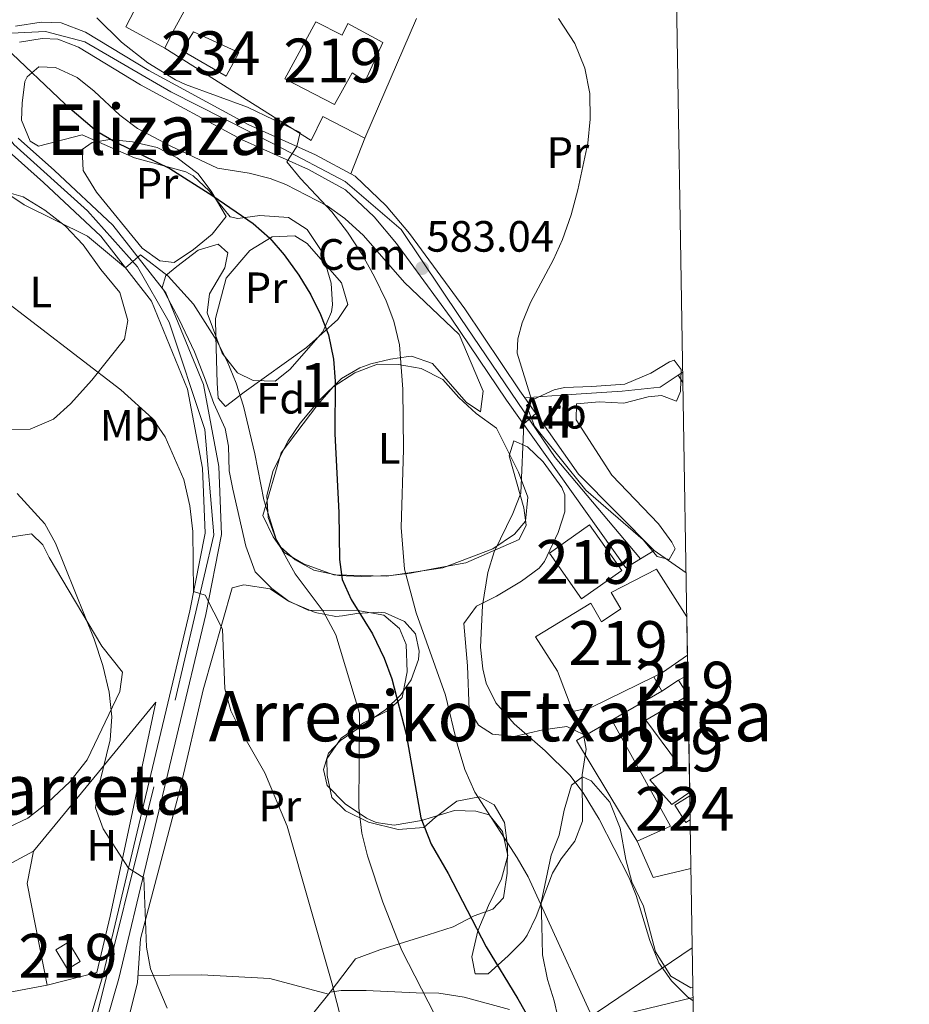
# Model space of a CAD drawing. Extents: x 607230 to 614109, y 747983 to 752720.
# Drawn here: x 613906 to 614109, y 751066 to 751290 of the extents above; entities that cross this region are included whole.
import ezdxf
from ezdxf.enums import TextEntityAlignment as Align

# ---------------------------------------------------------------- set-up
doc = ezdxf.new("R2010")
doc.units = 0
doc.header["$MEASUREMENT"] = 0
for name, pattern in [('DGN Style 2', [78.05011999999999, 46.83007199999999, -31.220048]), ('DGN Style 3', [109.27016799999998, 78.05011999999999, -31.220048]), ('DGN Style 4', [124.95824212, 62.440096, -31.220048, 0.07805012, -31.220048]), ('DGN Style 5', [54.635084, 23.415036, -31.220048]), ('DGN Style 7', [156.10024, 70.245108, -31.220048, 23.415036, -31.220048])]:
    doc.linetypes.add(name, pattern=pattern)
for name, color, linetype in [('Nivel 15', 7, 'Continuous'), ('Nivel 16', 7, 'Continuous'), ('Nivel 18', 7, 'Continuous'), ('Nivel 19', 7, 'Continuous'), ('Nivel 20', 7, 'Continuous'), ('Nivel 21', 7, 'Continuous'), ('Nivel 23', 7, 'Continuous'), ('Nivel 32', 7, 'Continuous'), ('Nivel 33', 7, 'Continuous'), ('Nivel 35', 7, 'Continuous'), ('Nivel 36', 7, 'Continuous'), ('Nivel 37', 7, 'Continuous'), ('Nivel 4', 7, 'Continuous'), ('Nivel 41', 7, 'Continuous'), ('Nivel 45', 7, 'Continuous'), ('Nivel 48', 7, 'Continuous'), ('Nivel 49', 7, 'Continuous'), ('Nivel 5', 7, 'Continuous'), ('Nivel 52', 7, 'Continuous'), ('Nivel 54', 7, 'Continuous'), ('Nivel 57', 7, 'Continuous'), ('Nivel 61', 7, 'Continuous'), ('Nivel 7', 7, 'Continuous')]:
    doc.layers.add(name, color=color, linetype=linetype)
doc.styles.add('Style-arial', font='arial.shx', dxfattribs={"bigfont": 'arialbig.shx'})
doc.styles.add('Style-arialn', font='arialn.shx', dxfattribs={"bigfont": 'arialnbig.shx'})
doc.styles.add('Style-times', font='times.shx', dxfattribs={"bigfont": 'timesbig.shx'})

# ---------------------------------------------------------------- blocks, each defined once
blk = doc.blocks.new('5PATER')
at = {"layer": 'Nivel 7', "linetype": 'Continuous', "lineweight": 0}
h = blk.add_hatch(color=53, dxfattribs=at)
edge = h.paths.add_edge_path()
edge.add_ellipse((0, 0), major_axis=(-1.095731442945027, -1.110710700472634), ratio=0.9994222409660316, start_angle=0, end_angle=360)

msp = doc.modelspace()

# ---------------------------------------------------------------- linework, layer by layer
at = {"layer": 'Nivel 15', "color": 1, "linetype": 'Continuous', "lineweight": 13, "extrusion": (-0.01183990828209213, -0.006608061751793536, 0.999908070820391), "elevation": -11647.37452963816, "flags": 128}
msp.add_lwpolyline([(614019.9430974429, 751079.1130994607), (614022.0683392119, 751080.2991253557)], dxfattribs=at)
at = {"layer": 'Nivel 15', "color": 1, "linetype": 'Continuous', "lineweight": 13, "extrusion": (-0.4265045428637396, 0.6685066665948673, 0.609255867132038), "elevation": 240601.5973468197, "flags": 128}
msp.add_lwpolyline([(-921676.2720491847, -184112.0076063196), (-921676.2720491849, -184118.7304017947)], dxfattribs=at)
at = {"layer": 'Nivel 15', "color": 1, "linetype": 'Continuous', "lineweight": 13}
for points in [[(613977.4809999999, 751271.121, 580.811), (613966.1610000001, 751276.9610000001, 580.751), (613973.281, 751290.0009999999, 581.924), (613979.281, 751286.9610000001, 581.912), (613980.521, 751289.601, 582.142), (613988.521, 751285.281, 582.231), (613984.4809999999, 751276.4010000001, 581.516), (613981.521, 751278.321, 581.438), (613977.4809999999, 751271.121, 580.811)], [(614043.081, 751164.7209999999, 587.143), (614033.9410000001, 751158.273, 586.97), (614026.5889999999, 751168.6939999999, 585.792), (614035.729, 751175.142, 587.352), (614043.081, 751164.7209999999, 587.143)], [(614058.091, 751145.3840000001, 586.7570000000001), (614052.4410000001, 751141.4410000001, 586.652), (614050.4210000001, 751140.4510000001, 586.596), (614036.281, 751133.521, 586.201), (614031.9610000001, 751132.561, 585.815), (614028.4010000001, 751141.7609999999, 586.1320000000001), (614023.4010000001, 751149.601, 585.926), (614036.041, 751157.281, 586.955), (614038.4809999999, 751153.041, 586.868), (614042.9210000001, 751156.0009999999, 586.947), (614040.7209999999, 751159.7609999999, 587.025), (614051.041, 751165.041, 587.174), (614057.946, 751154.1470000001, 591.61)], [(614058.6100000001, 751114.175, 592), (614054.561, 751111.361, 585.987), (614049.521, 751116.9610000001, 586.096), (614055.801, 751120.881, 586.203), (614048.601, 751130.561, 586.397), (614058.244, 751136.2280000001, 592.14)], [(613913.881, 751078.1610000001, 557.47), (613916.774, 751079.906, 557.849), (613919.453, 751075.467, 558.058), (613916.5689999999, 751073.72, 557.663), (613913.881, 751078.1610000001, 557.47)]]:
    msp.add_polyline3d(points, dxfattribs=at)
at = {"layer": 'Nivel 15', "color": 141, "linetype": 'Continuous', "lineweight": 0}
msp.add_polyline3d([(613945.281, 751287.6810000001, 580.986), (613955.6410000001, 751282.9610000001, 580.924), (613952.7609999999, 751277.601, 580.419), (613942.6810000001, 751283.4410000001, 580.5600000000001), (613945.281, 751287.6810000001, 580.986)], dxfattribs=at)
at = {"layer": 'Nivel 15', "color": 7, "linetype": 'Continuous', "lineweight": 0}
msp.add_polyline3d([(614058.7150000001, 751107.8670000001, 590.089), (614057.7280000001, 751107.246, 585.904), (614055.2409999999, 751111.2010000001, 585.985), (614058.6240000001, 751113.344, 590.32)], dxfattribs=at)
at = {"layer": 'Nivel 16', "color": 1, "linetype": 'Continuous', "lineweight": 13, "extrusion": (-0.03751474041397694, -0.07677435247511559, 0.9963424828108549), "elevation": -80132.79536568685, "flags": 128}
msp.add_lwpolyline([(221774.0052168773, 941143.5945361161), (221774.0052168773, 941139.6623998012)], dxfattribs=at)
at = {"layer": 'Nivel 16', "color": 1, "linetype": 'Continuous', "lineweight": 13, "extrusion": (0.008787110460295334, -0.01569126867909881, 0.9998382723105768), "elevation": -5804.089628044955, "flags": 128}
msp.add_lwpolyline([(902772.4413185422, 355300.5383117978), (902772.4413185422, 355296.8128065972)], dxfattribs=at)
at = {"layer": 'Nivel 16', "color": 1, "linetype": 'Continuous', "lineweight": 13, "extrusion": (-0.01254812875684307, -0.008189305083413376, 0.9998877335716009), "elevation": -13270.00813253341, "flags": 128}
msp.add_lwpolyline([(614011.2533191775, 751053.7138798747), (614015.0538732815, 751056.193963039)], dxfattribs=at)
at = {"layer": 'Nivel 16', "color": 1, "linetype": 'Continuous', "lineweight": 13}
for points in [[(613938.801, 751284.0009999999, 580.4250000000001), (613929.841, 751288.801, 580.278), (613941.801, 751311.9210000001, 582.5), (613950.4140000001, 751307.4909999999, 582.676)], [(613996.2010000001, 751290.7209999999, 582.985), (613984.4010000001, 751263.4410000001, 581.116), (613974.841, 751268.4010000001, 580.508), (613972.1610000001, 751262.881, 580.191), (613938.801, 751284.0009999999, 580.4250000000001)], [(614058.8999999999, 751096.7180000001, 587.867), (614050.2409999999, 751094.6410000001, 585.589), (614046.6410000001, 751102.9610000001, 585.737), (614032.801, 751125.9210000001, 585.517), (614052.2409999999, 751137.2010000001, 586.556)]]:
    msp.add_polyline3d(points, dxfattribs=at)
at = {"layer": 'Nivel 18', "color": 7, "linetype": 'Continuous', "lineweight": 0, "extrusion": (-0.04092422478916649, -0.07551804941012205, 0.9963042868715842), "elevation": -81282.19334672028, "flags": 128}
msp.add_lwpolyline([(181825.775287551, 949572.9736598677), (181825.7752875509, 949593.4291205811)], dxfattribs=at)
at = {"layer": 'Nivel 20', "color": 7, "linetype": 'DGN Style 2', "lineweight": 0, "extrusion": (-0.1231478504310384, -0.08264485019421397, 0.9889410678450918), "elevation": -137119.7852147809, "flags": 128}
msp.add_lwpolyline([(-281582.6829525447, 918308.1660766783), (-281582.6829525448, 918309.4471855729)], dxfattribs=at)
at = {"layer": 'Nivel 20', "color": 7, "linetype": 'DGN Style 2', "lineweight": 0, "extrusion": (0.0008393165301639613, -0.001266283234326196, 0.9999988460366005), "elevation": 155.0728624428425, "flags": 128}
msp.add_lwpolyline([(614055.252735351, 751210.1266390714), (614056.3437374847, 751208.4806377518)], dxfattribs=at)
at = {"layer": 'Nivel 20', "color": 7, "linetype": 'DGN Style 2', "lineweight": 0, "extrusion": (-0.01031643825922934, 0.007166207146861667, 0.9999211051761893), "elevation": -362.0561477392102, "flags": 128}
msp.add_lwpolyline([(614031.1843330031, 751186.1232202204), (614023.9265740565, 751191.1643496645)], dxfattribs=at)
at = {"layer": 'Nivel 20', "color": 7, "linetype": 'DGN Style 2', "lineweight": 0}
for points in [[(614020.9610000001, 751204.165, 585.97), (614029.2010000001, 751204.801, 587.71), (614043.2010000001, 751205.6810000001, 588.45), (614051.841, 751206.561, 589.25), (614055.9650000001, 751209.328, 589.994)], [(613924.4809999999, 751020.0009999999, 558.5500000000001), (613912.6810000001, 751024.801, 556.77), (613920.7209999999, 751041.281, 557.97), (613925.9210000001, 751051.281, 558.21), (613930.801, 751063.601, 559.0500000000001), (613932.561, 751070.7209999999, 559.37), (613933.2409999999, 751080.6410000001, 560.01), (613942.2409999999, 751114.9610000001, 562.35), (613947.561, 751137.521, 564.07), (613954.1610000001, 751160.801, 566.13)], [(613923.281, 751072.9610000001, 558.64), (613911.881, 751070.081, 558.1800000000001), (613907.321, 751093.281, 558.46), (613908.801, 751100.7209999999, 558.78), (613923.6410000001, 751118.7209999999, 562.34), (613936.7209999999, 751134.7209999999, 562.82), (613931.361, 751109.6810000001, 560.76), (613926.281, 751085.841, 560.72), (613923.281, 751072.9610000001, 558.64)]]:
    msp.add_polyline3d(points, dxfattribs=at)
at = {"layer": 'Nivel 21', "color": 7, "linetype": 'Continuous', "lineweight": 13, "extrusion": (-0.8134116784925869, -0.5355273505331878, 0.2270944695997167), "elevation": -901609.3705158853, "flags": 128}
msp.add_lwpolyline([(-289809.0122076863, 210842.9106095392), (-289786.4479541932, 210843.9230621582), (-289784.4990386878, 210844.1777155553)], dxfattribs=at)
at = {"layer": 'Nivel 21', "color": 7, "linetype": 'Continuous', "lineweight": 13, "extrusion": (0.4603592842214106, 0.4424525148236306, 0.7696136053614148), "elevation": 615492.5644332326, "flags": 128}
msp.add_lwpolyline([(116127.7104787189, -740954.1403812221), (116106.6518764391, -740949.9008228695), (116082.0759953806, -740950.4239157729)], dxfattribs=at)
at = {"layer": 'Nivel 21', "color": 7, "linetype": 'Continuous', "lineweight": 13}
for points in [[(613904.6410000001, 751288.9610000001, 576.298), (613910.521, 751289.9210000001, 577.432), (613915.081, 751289.7609999999, 578.283), (613920.6810000001, 751287.601, 578.921), (613935.081, 751278.881, 579.64), (613957.9210000001, 751266.4809999999, 579.038), (613973.2010000001, 751259.601, 580.2760000000001), (613982.2409999999, 751254.7209999999, 581.042), (613989.321, 751248.0009999999, 581.856), (613994.601, 751241.6810000001, 582.513), (614007.2409999999, 751224.4809999999, 583.66)], [(614044.0009999999, 751165.361, 587.16), (614016.754, 751203.639, 583.991), (614004.1769999999, 751222.325, 582.8530000000001), (613991.652, 751239.369, 582.363), (613986.585, 751245.433, 581.7330000000001), (613980.024, 751251.662, 580.9780000000001), (613971.54, 751256.2409999999, 580.212), (613956.256, 751263.1229999999, 578.203), (613933.216, 751275.631, 578.669), (613919.024, 751284.226, 577.991), (613914.3200000001, 751286.04, 577.491), (613910.7590000001, 751286.165, 576.878), (613905.615, 751285.325, 575.796)], [(613905.308, 751263.456, 572.392), (613913.6100000001, 751256.0430000001, 572.218), (613926.892, 751243.575, 571.1800000000001), (613938.9880000001, 751228.142, 569.418), (613947.5700000001, 751207.2280000001, 568.302), (613951.091, 751188.5050000001, 567.472), (613951.72, 751172.9880000001, 566.715), (613948.1000000001, 751154.7220000001, 564.66), (613928.3019999999, 751071.601, 559.035), (613922.754, 751052.591, 557.634)], [(613919.2409999999, 751053.9210000001, 557.2330000000001), (613924.6810000001, 751072.561, 558.634), (613944.4410000001, 751155.521, 564.146), (613947.9610000001, 751173.281, 565.731), (613947.361, 751188.081, 566.429), (613943.9610000001, 751206.1610000001, 567.4060000000001), (613935.7209999999, 751226.2409999999, 568.739), (613924.121, 751241.041, 570.4010000000001), (613911.081, 751253.281, 571.424), (613902.4809999999, 751260.9610000001, 571.636)]]:
    msp.add_polyline3d(points, dxfattribs=at)
at = {"layer": 'Nivel 23', "color": 7, "linetype": 'DGN Style 4', "lineweight": 0}
msp.add_polyline3d([(613921.1399999999, 751054.798, 556.493), (613941.1470000001, 751135.1699999999, 563.015), (613949.943, 751172.892, 566.236), (613947.94, 751196.942, 567.467), (613939.727, 751221.3940000001, 568.707), (613932.5160000001, 751234.02, 569.903), (613921.098, 751246.8470000001, 571.212), (613904.2990000001, 751261.953, 572.021), (613897.088, 751271.773, 572.368), (613898.29, 751280.1910000001, 573.799), (613899.8929999999, 751284.3999999999, 574.746), (613903.6980000001, 751287.406, 575.849), (613911.51, 751287.807, 577.272), (613920.524, 751285.402, 578.469), (613940.155, 751273.9780000001, 579.015), (613964.3230000001, 751261.7820000001, 579.499), (613979.9469999999, 751253.565, 580.744), (613992.7660000001, 751242.5419999999, 582.3340000000001), (614006.3870000001, 751222.2990000001, 583.301), (614027.9099999999, 751190.5660000001, 585.588), (614047.406, 751167.408, 587.216)], dxfattribs=at)
at = {"layer": 'Nivel 32', "color": 6, "linetype": 'DGN Style 7', "lineweight": 0}
msp.add_polyline3d([(614059.2010000001, 751078.6059999999, 571.535), (614014.1399999999, 751048.237, 571.535), (613916.3060000001, 751004.098, 559.231), (613802.557, 750996.027, 535.1800000000001), (613701.3200000001, 750989.382, 510.428), (613581.771, 750982.737, 493.846), (613412.8840000001, 750974.193, 472.637)], dxfattribs=at)
at = {"layer": 'Nivel 33', "color": 7, "linetype": 'Continuous', "lineweight": 0}
msp.add_polyline3d([(614059.389, 751067.3019999999, 554.112), (613894.591, 751027.3530000001, 554.744), (613812.994, 750931.4750000001, 543.109), (613744.9650000001, 750903.946, 540.274), (613585.5660000001, 750898.25, 486.197)], dxfattribs=at)
at = {"layer": 'Nivel 35', "color": 92, "linetype": 'DGN Style 3', "lineweight": 0}
for points in [[(614012.6410000001, 751088.321, 579.11), (614015.6410000001, 751094.4010000001, 580.25), (614017.081, 751099.6810000001, 581.41), (614015.841, 751105.2010000001, 582.39), (614012.801, 751108.9610000001, 583.01), (614009.801, 751109.841, 583.21), (614004.9369999999, 751109.997, 582.009), (613997.4010000001, 751107.6810000001, 580.21), (613991.121, 751106.6410000001, 578.8100000000001), (613987.0190000001, 751107.2520000001, 576.101), (613984.801, 751108.2409999999, 574.57), (613979.9210000001, 751111.521, 572.89), (613975.841, 751115.6810000001, 572.53), (613975.0009999999, 751119.361, 572.59), (613976.1610000001, 751123.041, 572.73), (613978.881, 751125.9210000001, 573.65), (613989.2010000001, 751133.041, 577.77), (613992.5889999999, 751136.3289999999, 579.183), (613995.041, 751139.7609999999, 580.33), (613996.6610000001, 751144.4480000001, 581.423), (613996.841, 751146.321, 581.77), (613996.0009999999, 751150.321, 581.89), (613993.521, 751153.121, 580.89), (613989.044, 751155.06, 579.446), (613987.561, 751155.2010000001, 578.99), (613982.6410000001, 751154.9610000001, 577.99), (613979.3160000001, 751154.379, 574.245), (613977.841, 751154.2409999999, 573.0500000000001), (613973.1300000001, 751155.1780000001, 571.595), (613967.1610000001, 751157.6810000001, 570.79), (613963.179, 751160.6540000001, 570.282), (613959.362, 751164.433, 569.847), (613957.244, 751170.31, 569.742), (613954.2620000001, 751183.273, 570.367), (613953.4410000001, 751187.521, 570.67), (613953.321, 751193.121, 571.19), (613952.521, 751197.121, 571.25), (613949.9610000001, 751202.881, 571.73), (613947.841, 751208.801, 572.41), (613945.521, 751214.6410000001, 572.75), (613942.041, 751222.0009999999, 573.11), (613938.1610000001, 751229.361, 573.89), (613938.9610000001, 751232.081, 574.4300000000001), (613941.4809999999, 751234.1610000001, 574.95), (613946.361, 751237.841, 575.4300000000001), (613950.9610000001, 751239.2010000001, 575.63), (613953.1610000001, 751237.281, 575.35), (613952.4809999999, 751233.841, 575.03), (613948.9610000001, 751227.9210000001, 574.83), (613948.4010000001, 751223.521, 574.15), (613951.841, 751214.321, 572.77), (613955.361, 751209.841, 571.95), (613958.9610000001, 751208.081, 572.09), (613963.94, 751207.9550000001, 572.932), (613967.281, 751210.6410000001, 574.49), (613974.841, 751219.2010000001, 578.49), (613976.8189999999, 751223.8030000001, 579.015), (613977.041, 751225.361, 578.99), (613976.7450000001, 751230.351, 578.88), (613974.6410000001, 751237.521, 578.83), (613971.2409999999, 751242.561, 578.77), (613967.037, 751245.3500000001, 578.516), (613960.4410000001, 751245.7609999999, 578.13), (613955.442, 751245.112, 578.034), (613953.7209999999, 751245.4410000001, 578.03), (613948.881, 751251.4410000001, 578.37), (613945.2050000001, 751254.834, 578.797), (613943.601, 751255.7609999999, 578.87), (613931.841, 751258.9610000001, 578.4300000000001), (613919.9210000001, 751264.1610000001, 577.83), (613909.9380000001, 751261.6000000001, 576.422), (613908.041, 751262.7209999999, 576.37), (613906.071, 751267.5220000001, 577.067), (613906.2010000001, 751271.4410000001, 577.73), (613906.815, 751276.337, 578.1850000000001), (613907.321, 751277.4410000001, 578.3100000000001), (613910.0009999999, 751279.6810000001, 578.79), (613913.801, 751279.521, 579.17), (613918.7209999999, 751277.281, 579.0500000000001), (613922.6089999999, 751274.131, 579.013), (613928.521, 751268.6410000001, 579.01), (613932.5079999999, 751265.6070000001, 579.023), (613940.0009999999, 751261.6810000001, 579.09), (613950.801, 751256.561, 579.4300000000001), (613958.0009999999, 751255.4410000001, 579.59), (613962.837, 751254.212, 580.03), (613966.4010000001, 751252.881, 580.47), (613975.841, 751248.0009999999, 581.75), (613979.8700000001, 751245.0819999999, 582.221), (613984.148, 751241.1799999999, 582.698), (613993.4809999999, 751230.4809999999, 583.85), (614005.9610000001, 751218.6410000001, 585.0500000000001), (614011.4410000001, 751205.6810000001, 585.53), (614010.881, 751200.9610000001, 585.47), (614007.601, 751203.2010000001, 585.03), (613999.881, 751212.0009999999, 583.5500000000001), (613995.129, 751213.6300000001, 582.869), (613994.4010000001, 751213.601, 582.75), (613990.321, 751212.9610000001, 581.51), (613985.7849999999, 751211.895, 579.551), (613983.281, 751211.041, 578.57)], [(613983.281, 751211.041, 578.57), (613979.1259999999, 751208.605, 577.288), (613973.933, 751203.462, 575.27), (613969.6410000001, 751198.4010000001, 573.27), (613966.926, 751194.311, 572.369), (613963.4850000001, 751187.588, 571.773), (613962.041, 751181.841, 571.77), (613962.392, 751176.854, 571.808), (613964.087, 751171.9439999999, 571.789), (613965.281, 751170.081, 571.79), (613968.521, 751167.2010000001, 572.3100000000001), (613972.791, 751164.7949999999, 573.432), (613978.466, 751163.5800000001, 574.939), (613983.577, 751163.3570000001, 577.801), (613990.361, 751163.601, 582.35), (613994.895, 751164.139, 584.424), (614000.342, 751165.2280000001, 585.177), (614007.4920000001, 751166.4709999999, 585.645), (614019.6810000001, 751171.841, 587.27), (614021.2409999999, 751175.121, 587.67), (614020.7609999999, 751179.041, 587.87), (614017.361, 751190.881, 587.79), (614018.4410000001, 751194.321, 587.83), (614021.601, 751192.9610000001, 588.0500000000001), (614025.1840000001, 751189.527, 588.369), (614029.426, 751183.666, 588.785), (614030.121, 751182.0009999999, 588.83), (614030.121, 751178.1610000001, 588.83), (614028.6100000001, 751173.415, 588.8580000000001), (614025.4850000001, 751166.783, 588.8580000000001), (614024.2409999999, 751165.281, 588.79), (614020.223, 751162.3130000001, 588.521), (614014.521, 751158.881, 588.17), (614009.9610000001, 751156.6410000001, 587.99), (614007.041, 751152.6410000001, 587.5500000000001), (614007.8500000001, 751143.013, 587.152), (614008.281, 751132.9610000001, 586.19), (614010.4010000001, 751129.4410000001, 585.91), (614013.601, 751127.361, 585.89), (614018.523, 751126.835, 586.667), (614025.081, 751128.4010000001, 587.57), (614030.561, 751129.121, 587.41), (614034.361, 751127.281, 587.3100000000001), (614035.0009999999, 751124.0009999999, 587.07), (614034.081, 751118.081, 586.45), (614034.121, 751107.521, 585.19), (614032.396, 751102.9950000001, 584.587), (614029.2409999999, 751098.899, 583.958), (614027.281, 751095.6810000001, 583.47), (614023.521, 751085.7609999999, 581.23), (614021.48, 751081.479, 579.515), (614020.6410000001, 751080.321, 579.15), (614017.1499999999, 751076.8060000001, 578.5020000000001), (614012.601, 751072.7209999999, 577.91), (614009.601, 751072.7209999999, 577.77), (614008.881, 751076.561, 577.85), (614010.2409999999, 751082.4809999999, 578.21), (614012.6410000001, 751088.321, 579.11)], [(614056.6570000001, 751210.6499999999, 591.5840000000001), (614056.5290000001, 751205.5959999999, 591.585), (614055.5819999999, 751203.365, 591.672), (614052.1610000001, 751204.7209999999, 592.22), (614049.1610000001, 751204.4010000001, 592.24), (614043.561, 751202.9610000001, 591.8000000000001), (614037.9610000001, 751203.281, 591.32), (614032.801, 751202.801, 590.8000000000001), (614032.6810000001, 751199.121, 590.34), (614040.841, 751186.4809999999, 589.88), (614051.4809999999, 751175.361, 589.76), (614054.5320000001, 751171.246, 589.86), (614055.281, 751169.6810000001, 589.88), (614053.9610000001, 751167.281, 589.84), (614051.2010000001, 751167.9210000001, 589.84), (614048.013, 751171.781, 589.7620000000001), (614034.862, 751183.058, 589.667), (614023.2010000001, 751197.6810000001, 589.48), (614021.3770000001, 751202.4029999999, 589.422), (614023.041, 751203.841, 589.24), (614027.6529999999, 751205.994, 589.304), (614030.0009999999, 751206.4809999999, 589.48), (614036.2409999999, 751206.7209999999, 590.4), (614043.841, 751207.281, 590.44), (614049.7609999999, 751209.7609999999, 590.54), (614054, 751212.3500000001, 591.243), (614055.081, 751212.7209999999, 591.38), (614056.6570000001, 751210.6499999999, 591.501)]]:
    msp.add_polyline3d(points, dxfattribs=at)
at = {"layer": 'Nivel 36', "color": 92, "linetype": 'Continuous', "lineweight": 0, "extrusion": (-0.02206313409491815, -0.05735433969545887, 0.9981100629850437), "elevation": -56054.62702864308, "flags": 128}
msp.add_lwpolyline([(303318.9761805901, 919907.2875136714), (303318.9761805902, 919898.5001137713)], dxfattribs=at)
at = {"layer": 'Nivel 36', "color": 92, "linetype": 'Continuous', "lineweight": 0, "extrusion": (-0.0796289139872514, -0.06215438122260078, 0.9948849526211795), "elevation": -94997.055120789, "flags": 128}
msp.add_lwpolyline([(-214289.8553368709, 941434.5675075068), (-214262.5677623175, 941430.2116975947), (-214264.5077178712, 941422.0940518491)], dxfattribs=at)
at = {"layer": 'Nivel 36', "color": 92, "linetype": 'Continuous', "lineweight": 0}
for points in [[(613952.7609999999, 751245.521, 574.53), (613949.601, 751241.521, 573.79), (613945.281, 751238.0009999999, 572.65), (613940.9210000001, 751235.041, 571.9300000000001), (613937.6410000001, 751235.4410000001, 571.79), (613933.561, 751238.321, 571.9300000000001), (613923.1610000001, 751251.121, 573.61), (613920.1610000001, 751256.081, 574.47), (613919.881, 751260.801, 574.59), (613922.1610000001, 751262.4010000001, 575.0500000000001), (613926.2409999999, 751263.121, 575.21), (613931.361, 751262.561, 575.51), (613937.0009999999, 751261.281, 575.4300000000001), (613941.561, 751258.9610000001, 575.25), (613946.281, 751255.361, 574.83), (613949.321, 751251.361, 574.61), (613952.7609999999, 751245.521, 574.53)], [(613899.9210000001, 751251.841, 567.99), (613906.4410000001, 751250.0009999999, 568.09), (613911.4010000001, 751246.9610000001, 568.25), (613916.081, 751243.361, 568.27), (613920.121, 751239.041, 568.19), (613924.1610000001, 751233.4410000001, 568.15), (613928.4809999999, 751228.1610000001, 568.03), (613930.321, 751221.841, 567.75), (613929.561, 751217.521, 567.49), (613922.121, 751208.1610000001, 565.11), (613917.2010000001, 751202.801, 563.79), (613913.321, 751199.281, 563.09), (613908.041, 751197.041, 562.27), (613903.0009999999, 751196.9610000001, 562.15)], [(613971.081, 751215.6810000001, 574.63), (613956.9210000001, 751205.4410000001, 572.19), (613952.601, 751202.1610000001, 570.71), (613950.9210000001, 751204.081, 570.45), (613950.7209999999, 751207.521, 570.61), (613950.4410000001, 751218.2409999999, 572.13), (613950.321, 751222.2409999999, 572.33), (613952.7609999999, 751231.4410000001, 572.79), (613958.1610000001, 751237.7609999999, 574.47), (613963.2409999999, 751240.881, 576.03), (613968.4410000001, 751241.121, 576.35), (613971.2409999999, 751239.361, 576.59), (613979.081, 751230.4010000001, 576.65), (613980.561, 751225.4410000001, 576.63), (613978.2409999999, 751222.0009999999, 576.61), (613971.081, 751215.6810000001, 574.63)], [(614014.521, 751197.2010000001, 584.3100000000001), (614019.561, 751187.2010000001, 584.35), (614021.6810000001, 751181.521, 584.51), (614021.121, 751176.0009999999, 584.75), (614018.6410000001, 751173.041, 584.79), (614013.6410000001, 751169.6810000001, 584.57), (614002.281, 751165.361, 582.83), (613989.4010000001, 751163.4410000001, 578.73), (613977.321, 751163.7609999999, 573.41), (613970.4410000001, 751166.2409999999, 572.4300000000001), (613966.041, 751168.881, 571.47), (613963.4809999999, 751172.4010000001, 570.75), (613961.121, 751177.281, 570.67), (613965.321, 751191.601, 572.63), (613973.6810000001, 751202.6410000001, 575.73), (613977.2409999999, 751206.6410000001, 576.85), (613982.121, 751209.841, 577.9300000000001), (613987.361, 751211.841, 579.15), (613992.081, 751211.7609999999, 580.25), (613997.321, 751210.881, 581.37), (614002.2409999999, 751208.321, 582.23), (614005.881, 751204.2409999999, 583.13), (614009.881, 751200.561, 584.19), (614014.521, 751197.2010000001, 584.3100000000001)], [(613901.1610000001, 751170.1610000001, 560.07), (613903.9210000001, 751172.4010000001, 560.07), (613908.321, 751173.121, 560.0500000000001), (613910.881, 751170.6410000001, 560.0500000000001), (613912.361, 751167.6810000001, 560.0500000000001), (613924.361, 751147.4410000001, 559.99), (613929.081, 751141.521, 559.85), (613928.521, 751137.121, 559.79), (613921.0009999999, 751121.521, 558.69), (613917.081, 751116.4809999999, 558.09), (613912.041, 751111.7609999999, 557.57), (613907.4809999999, 751108.2409999999, 556.79), (613902.9610000001, 751106.081, 556.51), (613892.841, 751102.4010000001, 555.15), (613886.601, 751099.521, 554.3100000000001), (613881.521, 751097.9210000001, 553.67), (613877.041, 751099.521, 553.47), (613874.2409999999, 751102.881, 553.39), (613871.4010000001, 751109.4410000001, 553.25), (613867.841, 751128.1610000001, 553.29), (613873.561, 751134.7209999999, 554.21), (613878.561, 751142.081, 555.83), (613901.1610000001, 751170.1610000001, 560.07)], [(613954.1610000001, 751160.801, 566.15), (613956.801, 751161.4410000001, 566.23), (613962.841, 751160.561, 567.59), (613966.801, 751157.9210000001, 568.59), (613971.4809999999, 751155.6810000001, 570.11), (613982.841, 751155.601, 573.07), (613988.7609999999, 751154.561, 574.09), (613992.321, 751151.521, 575.71), (613993.841, 751147.841, 576.39), (613994.121, 751141.601, 575.95), (613992.9610000001, 751135.7609999999, 574.67), (613989.801, 751132.801, 573.25), (613984.121, 751130.0009999999, 571.8100000000001), (613979.0009999999, 751126.4809999999, 569.61), (613975.7609999999, 751121.7609999999, 567.9300000000001), (613975.841, 751117.9210000001, 568.01), (613976.9210000001, 751112.9610000001, 568.15), (613980.0009999999, 751109.9210000001, 568.41), (613985.2409999999, 751107.281, 569.25), (613992.041, 751105.601, 571.95), (613997.9210000001, 751106.081, 575.49), (614000.4809999999, 751108.4010000001, 576.57), (614005.4809999999, 751112.081, 578.25), (614010.601, 751113.121, 578.89), (614013.9610000001, 751111.281, 579.07), (614016.321, 751107.2010000001, 579.13), (614017.0009999999, 751101.9210000001, 579.09), (614016.9610000001, 751095.6810000001, 578.77), (614016.121, 751090.0009999999, 577.57), (614013.6410000001, 751087.4410000001, 576.21), (614009.4010000001, 751085.9210000001, 574.9300000000001), (614004.601, 751083.4410000001, 573.53), (613998.881, 751081.601, 571.37), (613987.841, 751078.1610000001, 568.83), (613982.321, 751076.081, 568.01), (613976.521, 751068.4809999999, 566.35)], [(614028.4809999999, 751062.881, 576.15), (614027.6410000001, 751066.561, 576.5500000000001), (614026.1610000001, 751071.361, 577.47), (614025.0009999999, 751077.041, 577.95), (614024.841, 751083.6810000001, 578.35), (614024.7209999999, 751088.9610000001, 579.03), (614026.9610000001, 751099.7609999999, 581.89), (614028.841, 751104.321, 583.15), (614029.9610000001, 751110.081, 584.79), (614031.601, 751115.7609999999, 585.45), (614034.121, 751117.6810000001, 585.57), (614036.121, 751116.7209999999, 585.45), (614040.361, 751111.841, 585.39), (614042.7209999999, 751105.9210000001, 585.23), (614044.041, 751098.801, 584.91), (614045.4010000001, 751093.6810000001, 584.87), (614048.081, 751088.1610000001, 584.57), (614050.841, 751077.6810000001, 584.23), (614054.321, 751072.1610000001, 584.15), (614058.841, 751069.521, 584.23), (614059.352, 751069.531, 584.316)], [(613911.881, 751070.081, 556.72), (613899.281, 751067.7609999999, 554.48), (613893.321, 751066.7209999999, 553.84), (613886.841, 751065.9210000001, 553.82), (613879.881, 751066.0009999999, 554.36), (613873.281, 751067.601, 554.2), (613869.121, 751071.361, 554.04), (613869.361, 751076.801, 554.64), (613873.561, 751081.6810000001, 555.36), (613880.4410000001, 751085.6810000001, 556.4), (613887.801, 751089.4410000001, 557.4), (613908.801, 751100.7209999999, 557.44)], [(613976.1529999999, 751068.0220000001, 565.69), (613962.7609999999, 751071.601, 563.13), (613947.121, 751072.4809999999, 560.97), (613932.669, 751072.2960000001, 559.13)], [(613972.801, 751063.841, 564.99), (613976.521, 751068.4809999999, 565.35), (613979.0009999999, 751068.881, 565.77), (613984.7609999999, 751068.881, 567.5500000000001), (613996.121, 751068.321, 570.63), (614001.361, 751068.2409999999, 571.5500000000001), (614007.121, 751067.361, 572.73), (614017.4410000001, 751064.561, 574.27)]]:
    msp.add_polyline3d(points, dxfattribs=at)
at = {"layer": 'Nivel 4', "color": 30, "linetype": 'Continuous', "lineweight": 30, "elevation": 575, "flags": 128}
msp.add_lwpolyline([(613902.408, 751284.112), (613916.0090000001, 751271.165), (613923.281, 751265.041), (613927.581, 751262.4850000001), (613939.9210000001, 751256.4809999999), (613949.757, 751250.2450000001), (613958.9610000001, 751243.9210000001), (613962.713, 751240.6140000001), (613966.01, 751236.8289999999), (613969.4010000001, 751232.1610000001), (613972.121, 751227.6810000001), (613974.351, 751223.2069999999), (613976.121, 751218.561), (613977.281, 751212.9610000001), (613977.6370000001, 751207.9709999999), (613977.561, 751195.9210000001), (613978.4809999999, 751178.0009999999), (613978.656, 751167.2380000001), (613979.281, 751162.7209999999), (613981.311, 751158.139), (613986.2010000001, 751150.321), (613988.881, 751144.7209999999), (613990.621, 751140.0320000001), (613993.852, 751127.3600000001), (613997.226, 751108.31), (613999.587, 751102.273), (614003.4410000001, 751095.601), (614012.1710000001, 751078.844), (614019.361, 751066.9610000001), (614029.2520000001, 751049.584)], dxfattribs=at)
at = {"layer": 'Nivel 49', "color": 7, "linetype": 'DGN Style 5', "lineweight": 0, "elevation": 587.35, "flags": 128}
for points in [[(614047.406, 751167.408), (614050.521, 751169.281)], [(614044.0009999999, 751165.361), (614047.406, 751167.408)]]:
    msp.add_lwpolyline(points, dxfattribs=at)
at = {"layer": 'Nivel 49', "color": 7, "linetype": 'Continuous', "lineweight": 0, "extrusion": (0.008014559260301025, -0.4843557434346061, 0.8748344304162778), "elevation": -358386.8607093181, "flags": 128}
msp.add_lwpolyline([(626401.4291251786, 648444.4241909112), (626401.4291251786, 648434.4060671846)], dxfattribs=at)
at = {"layer": 'Nivel 49', "color": 7, "linetype": 'Continuous', "lineweight": 0, "extrusion": (-0.0128335149005714, 0.7632650720993683, 0.6459579944612829), "elevation": 565818.0191635154, "flags": 128}
msp.add_lwpolyline([(-626599.2583635037, -478020.6230733292), (-626599.258363504, -478013.4404767236)], dxfattribs=at)
at = {"layer": 'Nivel 49', "color": 7, "linetype": 'Continuous', "lineweight": 0, "extrusion": (0.0001053283817559298, -0.00634646667449049, 0.999979855430439), "elevation": -4110.255206265502, "flags": 128}
msp.add_lwpolyline([(614058.1782232567, 751125.2693309456), (614058.5442380009, 751103.2158868108)], dxfattribs=at)
at = {"layer": 'Nivel 49', "color": 7, "linetype": 'Continuous', "lineweight": 0, "extrusion": (0.0006999422274099537, -0.04212729208268479, 0.999112006405017), "elevation": -30622.76986922624, "flags": 128}
msp.add_lwpolyline([(626451.8615728572, 740175.5932336433), (626451.8615728572, 740170.1106091803)], dxfattribs=at)
at = {"layer": 'Nivel 5', "color": 30, "linetype": 'Continuous', "lineweight": 0, "flags": 128}
for points, elevation in [([(613847.4809999999, 751299.121), (613862.281, 751269.9210000001), (613865.6810000001, 751264.4010000001), (613873.521, 751254.4809999999), (613881.7209999999, 751246.801), (613900.121, 751227.9210000001), (613928.7609999999, 751206.0009999999), (613935.9610000001, 751199.4410000001), (613938.841, 751195.281), (613943.121, 751185.521), (613944.4809999999, 751179.521), (613945.1610000001, 751173.6810000001), (613945.321, 751159.962), (613948.0009999999, 751159.121), (613951.9610000001, 751151.361), (613952.4809999999, 751137.7609999999), (613953.841, 751132.7209999999), (613956.121, 751128.1610000001), (613961.6410000001, 751118.561), (613966.6810000001, 751106.4010000001), (613976.881, 751070.6410000001), (613980.321, 751057.2010000001)], 565), ([(613923.24, 751290.908), (613928.8970000001, 751285.3489999999), (613934.922, 751280.608), (613941.2250000001, 751276.717), (613943.4809999999, 751275.6810000001), (613957.6810000001, 751270.4809999999), (613969.6810000001, 751264.7209999999), (613968.8999999999, 751261.537), (613966.601, 751258.0009999999), (613969.717, 751254.202), (613976.881, 751246.6410000001), (613980.4809999999, 751242.0009999999), (613983.841, 751236.881), (613986.6810000001, 751231.7609999999), (613989.281, 751226.321), (613991.047, 751221.6440000001), (613992.321, 751216.2409999999), (613993.1429999999, 751206.1240000001), (613993.2409999999, 751192.4010000001), (613992.7609999999, 751174.561), (613993.4809999999, 751165.041), (613996.121, 751155.121), (614002.861, 751136.287), (614005.49, 751125.149), (614007.2409999999, 751119.361), (614009.561, 751114.1610000001), (614019.2409999999, 751099.2010000001), (614021.7250000001, 751094.8600000001), (614040.2010000001, 751054.321)], 580), ([(614028.6869999999, 751290.76), (614032.362, 751285.017), (614034.6359999999, 751279.4180000001), (614035.8489999999, 751273.649), (614035.919, 751267.7990000001), (614035.3219999999, 751262.311), (614033.081, 751251.601), (614031.561, 751245.9210000001), (614029.601, 751240.321), (614027.537, 751235.764), (614022.2409999999, 751225.9210000001), (614020.361, 751221.2960000001), (614019.361, 751217.601), (614019.2010000001, 751214.321), (614023.48, 751200.5730000001), (614020.7209999999, 751198.2409999999), (614020.081, 751182.4010000001), (614018.247, 751177.7590000001), (614013.9610000001, 751169.041), (614012.486, 751164.2609999999), (614011.315, 751156.7220000001), (614010.841, 751147.281), (614011.3559999999, 751142.324), (614012.1610000001, 751139.041), (614014.3400000001, 751134.538), (614018.5190000001, 751129.727), (614025.6410000001, 751123.601), (614031.2409999999, 751118.0009999999), (614034.287, 751114.0249999999), (614037.9610000001, 751108.0009999999), (614044.767, 751094.615), (614046.361, 751090.561), (614049.521, 751080.321), (614051.601, 751075.2010000001), (614054.422, 751071.074), (614058.0819999999, 751067.449), (614059.402, 751066.4909999999)], 585), ([(613898.2010000001, 751253.841), (613906.6410000001, 751248.2409999999), (613921.121, 751241.041), (613929.771, 751233.831), (613933.2010000001, 751236.801), (613939.561, 751231.9210000001), (613945.281, 751225.521), (613950.6810000001, 751217.2010000001), (613953.0009999999, 751212.561), (613955.041, 751207.521), (613956.7209999999, 751202.2409999999), (613959.321, 751191.361), (613961.361, 751180.881), (613964.281, 751171.6810000001), (613968.521, 751164.0009999999), (613974.9610000001, 751155.4410000001), (613977.801, 751150.081), (613983.2010000001, 751132.1610000001), (613983.041, 751110.561), (613983.7209999999, 751104.801), (613985.041, 751099.601), (613988.561, 751089.041), (613992.9210000001, 751078.0009999999), (614003.361, 751057.521)], 570), ([(613905.081, 751182.321), (613911.361, 751175.361), (613913.801, 751170.9610000001), (613922.6410000001, 751149.041), (613924.601, 751143.041), (613926.081, 751136.9610000001), (613926.6410000001, 751131.361), (613926.281, 751126.081), (613923.841, 751116.1610000001), (613922.9610000001, 751110.561), (613924.7209999999, 751105.7609999999), (613930.4569999999, 751096.814), (613934.0009999999, 751094.561), (613934.601, 751078.801), (613935.4809999999, 751073.841), (613939.281, 751064.881)], 560)]:
    msp.add_lwpolyline(points, dxfattribs=dict(at, elevation=elevation))
at = {"layer": 'Nivel 52', "color": 1, "linetype": 'Continuous', "lineweight": 13}
for points in [[(613977.4809999999, 751271.121, 580.811), (613981.521, 751278.321, 581.438), (613984.4809999999, 751276.4010000001, 581.516), (613988.521, 751285.281, 582.231), (613980.521, 751289.601, 582.142), (613979.281, 751286.9610000001, 581.912), (613973.281, 751290.0009999999, 581.924), (613966.1610000001, 751276.9610000001, 580.751)], [(614058.091, 751145.3840000001, 586.7570000000001), (614057.946, 751154.1470000001, 591.61), (614051.041, 751165.041, 587.174), (614040.7209999999, 751159.7609999999, 587.025), (614042.9210000001, 751156.0009999999, 586.947), (614038.4809999999, 751153.041, 586.868), (614036.041, 751157.281, 586.955), (614023.4010000001, 751149.601, 585.926), (614028.4010000001, 751141.7609999999, 586.1320000000001), (614031.9610000001, 751132.561, 585.815), (614036.281, 751133.521, 586.201), (614050.4210000001, 751140.4510000001, 586.596), (614052.4410000001, 751141.4410000001, 586.652)], [(614058.6100000001, 751114.175, 592), (614058.244, 751136.2280000001, 592.14), (614048.601, 751130.561, 586.397), (614055.801, 751120.881, 586.203), (614049.521, 751116.9610000001, 586.096), (614054.561, 751111.361, 585.987)]]:
    msp.add_polyline3d(points, close=True, dxfattribs=at)
at = {"layer": 'Nivel 52', "color": 1, "linetype": 'Continuous', "lineweight": 0}
msp.add_3dface([(613945.281, 751287.6810000001, 580.986), (613942.6810000001, 751283.4410000001, 580.5600000000001), (613952.7609999999, 751277.601, 580.419), (613955.6410000001, 751282.9610000001, 580.924)], dxfattribs=at)
at = {"layer": 'Nivel 52', "color": 1, "linetype": 'Continuous', "lineweight": 13}
for points in [[(614043.081, 751164.7209999999, 587.143), (614035.729, 751175.142, 587.352), (614026.5889999999, 751168.6939999999, 585.792), (614033.9410000001, 751158.273, 586.97)], [(614058.244, 751136.2280000001, 592.14), (614058.166, 751140.8670000001, 586.657), (614056.041, 751139.6810000001, 586.624)], [(613913.881, 751078.1610000001, 557.47), (613916.5689999999, 751073.72, 557.663), (613919.453, 751075.467, 558.058), (613916.774, 751079.906, 557.849)]]:
    msp.add_3dface(points, dxfattribs=at)
at = {"layer": 'Nivel 52', "color": 7, "linetype": 'Continuous', "lineweight": 0}
msp.add_3dface([(614058.7150000001, 751107.8670000001, 590.089), (614058.6240000001, 751113.344, 590.32), (614055.2409999999, 751111.2010000001, 585.985), (614057.7280000001, 751107.246, 585.904)], dxfattribs=at)
at = {"layer": 'Nivel 54', "color": 9, "linetype": 'Continuous', "lineweight": 0}
for points in [[(613905.615, 751285.325, 575.796), (613910.7590000001, 751286.165, 576.878), (613914.3200000001, 751286.04, 577.491), (613919.024, 751284.226, 577.991), (613933.216, 751275.631, 578.669), (613956.256, 751263.1229999999, 578.203), (613971.54, 751256.2409999999, 580.212), (613980.024, 751251.662, 580.9780000000001), (613986.585, 751245.433, 581.7330000000001), (613991.652, 751239.369, 582.363), (614004.1769999999, 751222.325, 582.8530000000001), (614016.754, 751203.639, 583.991), (614044.0009999999, 751165.361, 587.16), (614044.0009999999, 751165.361, 587.35), (614047.406, 751167.408, 587.35), (614050.521, 751169.281, 587.35), (614050.521, 751169.281, 587.267), (614033.2010000001, 751186.7209999999, 587.601), (614020.9610000001, 751204.165, 584.894), (614019.841, 751205.7609999999, 584.646), (614007.2409999999, 751224.4809999999, 583.66), (613994.601, 751241.6810000001, 582.513), (613989.321, 751248.0009999999, 581.856), (613982.2409999999, 751254.7209999999, 581.042), (613973.2010000001, 751259.601, 580.2760000000001), (613957.9210000001, 751266.4809999999, 579.038), (613935.081, 751278.881, 579.64), (613920.6810000001, 751287.601, 578.921), (613915.081, 751289.7609999999, 578.283), (613910.521, 751289.9210000001, 577.432), (613904.6410000001, 751288.9610000001, 576.298)], [(613922.754, 751052.591, 557.634), (613928.3019999999, 751071.601, 559.035), (613948.1000000001, 751154.7220000001, 564.66), (613951.72, 751172.9880000001, 566.715), (613951.091, 751188.5050000001, 567.472), (613947.5700000001, 751207.2280000001, 568.302), (613938.9880000001, 751228.142, 569.418), (613926.892, 751243.575, 571.1800000000001), (613913.6100000001, 751256.0430000001, 572.218), (613905.308, 751263.456, 572.392)], [(613902.4809999999, 751260.9610000001, 571.636), (613911.081, 751253.281, 571.424), (613924.121, 751241.041, 570.4010000000001), (613935.7209999999, 751226.2409999999, 568.739), (613943.9610000001, 751206.1610000001, 567.4060000000001), (613947.361, 751188.081, 566.429), (613947.9610000001, 751173.281, 565.731), (613944.4410000001, 751155.521, 564.146), (613924.6810000001, 751072.561, 558.634), (613919.2409999999, 751053.9210000001, 557.2330000000001)]]:
    msp.add_polyline3d(points, dxfattribs=at)
at = {"layer": 'Nivel 57', "color": 92, "linetype": 'DGN Style 3', "lineweight": 0}
for points in [[(614012.6410000001, 751088.321, 579.11), (614010.2409999999, 751082.4809999999, 578.21), (614008.881, 751076.561, 577.85), (614009.601, 751072.7209999999, 577.77), (614012.601, 751072.7209999999, 577.91), (614017.1499999999, 751076.8060000001, 578.5020000000001), (614020.6410000001, 751080.321, 579.15), (614021.48, 751081.479, 579.515), (614023.521, 751085.7609999999, 581.23), (614027.281, 751095.6810000001, 583.47), (614029.2409999999, 751098.899, 583.958), (614032.396, 751102.9950000001, 584.587), (614034.121, 751107.521, 585.19), (614034.081, 751118.081, 586.45), (614035.0009999999, 751124.0009999999, 587.07), (614034.361, 751127.281, 587.3100000000001), (614030.561, 751129.121, 587.41), (614025.081, 751128.4010000001, 587.57), (614018.523, 751126.835, 586.667), (614013.601, 751127.361, 585.89), (614010.4010000001, 751129.4410000001, 585.91), (614008.281, 751132.9610000001, 586.19), (614007.8500000001, 751143.013, 587.152), (614007.041, 751152.6410000001, 587.5500000000001), (614009.9610000001, 751156.6410000001, 587.99), (614014.521, 751158.881, 588.17), (614020.223, 751162.3130000001, 588.521), (614024.2409999999, 751165.281, 588.79), (614025.4850000001, 751166.783, 588.8580000000001), (614028.6100000001, 751173.415, 588.8580000000001), (614030.121, 751178.1610000001, 588.83), (614030.121, 751182.0009999999, 588.83), (614029.426, 751183.666, 588.785), (614025.1840000001, 751189.527, 588.369), (614021.601, 751192.9610000001, 588.0500000000001), (614018.4410000001, 751194.321, 587.83), (614017.361, 751190.881, 587.79), (614020.7609999999, 751179.041, 587.87), (614021.2409999999, 751175.121, 587.67), (614019.6810000001, 751171.841, 587.27), (614007.4920000001, 751166.4709999999, 585.645), (614000.342, 751165.2280000001, 585.177), (613994.895, 751164.139, 584.424), (613990.361, 751163.601, 582.35), (613983.577, 751163.3570000001, 577.801), (613978.466, 751163.5800000001, 574.939), (613972.791, 751164.7949999999, 573.432), (613968.521, 751167.2010000001, 572.3100000000001), (613965.281, 751170.081, 571.79), (613964.087, 751171.9439999999, 571.789), (613962.392, 751176.854, 571.808), (613962.041, 751181.841, 571.77), (613963.4850000001, 751187.588, 571.773), (613966.926, 751194.311, 572.369), (613969.6410000001, 751198.4010000001, 573.27), (613973.933, 751203.462, 575.27), (613979.1259999999, 751208.605, 577.288), (613983.281, 751211.041, 578.57), (613985.7849999999, 751211.895, 579.551), (613990.321, 751212.9610000001, 581.51), (613994.4010000001, 751213.601, 582.75), (613995.129, 751213.6300000001, 582.869), (613999.881, 751212.0009999999, 583.5500000000001), (614007.601, 751203.2010000001, 585.03), (614010.881, 751200.9610000001, 585.47), (614011.4410000001, 751205.6810000001, 585.53), (614005.9610000001, 751218.6410000001, 585.0500000000001), (613993.4809999999, 751230.4809999999, 583.85), (613984.148, 751241.1799999999, 582.698), (613979.8700000001, 751245.0819999999, 582.221), (613975.841, 751248.0009999999, 581.75), (613966.4010000001, 751252.881, 580.47), (613962.837, 751254.212, 580.03), (613958.0009999999, 751255.4410000001, 579.59), (613950.801, 751256.561, 579.4300000000001), (613940.0009999999, 751261.6810000001, 579.09), (613932.5079999999, 751265.6070000001, 579.023), (613928.521, 751268.6410000001, 579.01), (613922.6089999999, 751274.131, 579.013), (613918.7209999999, 751277.281, 579.0500000000001), (613913.801, 751279.521, 579.17), (613910.0009999999, 751279.6810000001, 578.79), (613907.321, 751277.4410000001, 578.3100000000001), (613906.815, 751276.337, 578.1850000000001), (613906.2010000001, 751271.4410000001, 577.73), (613906.071, 751267.5220000001, 577.067), (613908.041, 751262.7209999999, 576.37), (613909.9380000001, 751261.6000000001, 576.422), (613919.9210000001, 751264.1610000001, 577.83), (613931.841, 751258.9610000001, 578.4300000000001), (613943.601, 751255.7609999999, 578.87), (613945.2050000001, 751254.834, 578.797), (613948.881, 751251.4410000001, 578.37), (613953.7209999999, 751245.4410000001, 578.03), (613955.442, 751245.112, 578.034), (613960.4410000001, 751245.7609999999, 578.13), (613967.037, 751245.3500000001, 578.516), (613971.2409999999, 751242.561, 578.77), (613974.6410000001, 751237.521, 578.83), (613976.7450000001, 751230.351, 578.88), (613977.041, 751225.361, 578.99), (613976.8189999999, 751223.8030000001, 579.015), (613974.841, 751219.2010000001, 578.49), (613967.281, 751210.6410000001, 574.49), (613963.94, 751207.9550000001, 572.932), (613958.9610000001, 751208.081, 572.09), (613955.361, 751209.841, 571.95), (613951.841, 751214.321, 572.77), (613948.4010000001, 751223.521, 574.15), (613948.9610000001, 751227.9210000001, 574.83), (613952.4809999999, 751233.841, 575.03), (613953.1610000001, 751237.281, 575.35), (613950.9610000001, 751239.2010000001, 575.63), (613946.361, 751237.841, 575.4300000000001), (613941.4809999999, 751234.1610000001, 574.95), (613938.9610000001, 751232.081, 574.4300000000001), (613938.1610000001, 751229.361, 573.89), (613942.041, 751222.0009999999, 573.11), (613945.521, 751214.6410000001, 572.75), (613947.841, 751208.801, 572.41), (613949.9610000001, 751202.881, 571.73), (613952.521, 751197.121, 571.25), (613953.321, 751193.121, 571.19), (613953.4410000001, 751187.521, 570.67), (613954.2620000001, 751183.273, 570.367), (613957.244, 751170.31, 569.742), (613959.362, 751164.433, 569.847), (613963.179, 751160.6540000001, 570.282), (613967.1610000001, 751157.6810000001, 570.79), (613973.1300000001, 751155.1780000001, 571.595), (613977.841, 751154.2409999999, 573.0500000000001), (613979.3160000001, 751154.379, 574.245), (613982.6410000001, 751154.9610000001, 577.99), (613987.561, 751155.2010000001, 578.99), (613989.044, 751155.06, 579.446), (613993.521, 751153.121, 580.89), (613996.0009999999, 751150.321, 581.89), (613996.841, 751146.321, 581.77), (613996.6610000001, 751144.4480000001, 581.423), (613995.041, 751139.7609999999, 580.33), (613992.5889999999, 751136.3289999999, 579.183), (613989.2010000001, 751133.041, 577.77), (613978.881, 751125.9210000001, 573.65), (613976.1610000001, 751123.041, 572.73), (613975.0009999999, 751119.361, 572.59), (613975.841, 751115.6810000001, 572.53), (613979.9210000001, 751111.521, 572.89), (613984.801, 751108.2409999999, 574.57), (613987.0190000001, 751107.2520000001, 576.101), (613991.121, 751106.6410000001, 578.8100000000001), (613997.4010000001, 751107.6810000001, 580.21), (614004.9369999999, 751109.997, 582.009), (614009.801, 751109.841, 583.21), (614012.801, 751108.9610000001, 583.01), (614015.841, 751105.2010000001, 582.39), (614017.081, 751099.6810000001, 581.41), (614015.6410000001, 751094.4010000001, 580.25)], [(614056.6570000001, 751210.6499999999, 591.501), (614055.081, 751212.7209999999, 591.38), (614054, 751212.3500000001, 591.243), (614049.7609999999, 751209.7609999999, 590.54), (614043.841, 751207.281, 590.44), (614036.2409999999, 751206.7209999999, 590.4), (614030.0009999999, 751206.4809999999, 589.48), (614027.6529999999, 751205.994, 589.304), (614023.041, 751203.841, 589.24), (614021.3770000001, 751202.4029999999, 589.422), (614023.2010000001, 751197.6810000001, 589.48), (614034.862, 751183.058, 589.667), (614048.013, 751171.781, 589.7620000000001), (614051.2010000001, 751167.9210000001, 589.84), (614053.9610000001, 751167.281, 589.84), (614055.281, 751169.6810000001, 589.88), (614054.5320000001, 751171.246, 589.86), (614051.4809999999, 751175.361, 589.76), (614040.841, 751186.4809999999, 589.88), (614032.6810000001, 751199.121, 590.34), (614032.801, 751202.801, 590.8000000000001), (614037.9610000001, 751203.281, 591.32), (614043.561, 751202.9610000001, 591.8000000000001), (614049.1610000001, 751204.4010000001, 592.24), (614052.1610000001, 751204.7209999999, 592.22), (614055.5819999999, 751203.365, 591.672), (614056.5290000001, 751205.5959999999, 591.585)]]:
    msp.add_polyline3d(points, close=True, dxfattribs=at)
at = {"layer": 'Nivel 61', "color": 7, "linetype": 'Continuous', "lineweight": 0}
msp.add_polyline3d([(607230.29, 752610.3300000001, 611), (610631.1100000001, 752664.25, 662.073), (614031.9299999999, 752719.8600000001, 0), (614070.3700000001, 750406.4199999999, 0), (614108.76, 748092.99, 0), (610705.6699999999, 748037.3600000001, 0), (607302.5700000001, 747983.4199999999, 482.582), (607266.44, 750296.8700000001, 515.643)], close=True, dxfattribs=at)

# ---------------------------------------------------------------- block references
at = {"layer": 'Nivel 7', "color": 53, "linetype": 'Continuous', "lineweight": 0}
msp.add_blockref('5PATER', (613997.521, 751233.7609999999, 583.04), dxfattribs=at)

# ---------------------------------------------------------------- texts
at = {"layer": 'Nivel 19', "color": 7, "linetype": 'Continuous', "lineweight": 0, "style": 'Style-arial'}
msp.add_text('Cem', height=7.000002, dxfattribs=at).set_placement((613983.8413743372, 751236.8810009998, 580), align=Align.MIDDLE_CENTER)
at = {"layer": 'Nivel 37', "color": 92, "linetype": 'Continuous', "lineweight": 0}
for s, style, p in [('Pr', 'Style-arialn', (614030.7928385227, 751260.1510009998, 584.702)), ('Pr', 'Style-arialn', (613936.9928385227, 751253.111001, 574.373)), ('L', 'Style-arialn', (613910.4481597834, 751228.311001, 566.072)), ('Pr', 'Style-arialn', (613961.8728385228, 751229.271001, 573.823)), ('Fd', 'Style-arial', (613965.2289673102, 751204.071001, 573.944)), ('Arb', 'Style-arial', (614027.3969625055, 751200.6310009998, 586.131)), ('Mb', 'Style-arialn', (613930.7588623527, 751197.9110009999, 564.474)), ('L', 'Style-arialn', (613990.0081597834, 751192.6310009998, 578.961)), ('L', 'Style-arialn', (614045.0481597835, 751122.2310009999, 587.197)), ('Pr', 'Style-arialn', (613965.0328385227, 751111.031001, 565.059)), ('H', 'Style-arialn', (613924.3762170256, 751101.9910009999, 559.7570000000001))]:
    msp.add_text(s, height=7.000002, dxfattribs=dict(at, style=style)).set_placement(p, align=Align.MIDDLE_CENTER)
at = {"layer": 'Nivel 41', "color": 7, "linetype": 'Continuous', "lineweight": 0, "style": 'Style-arial'}
msp.add_text('583.04', height=7.000002, dxfattribs=at).set_placement((613998.4820000001, 751237.5109999999, 583.04))
at = {"layer": 'Nivel 45', "color": 7, "linetype": 'Continuous', "lineweight": 0, "style": 'Style-times'}
for s, p in [('Elizazar', (613940.0955817171, 751265.359001, 578.155)), ('Arregiko Etxaldea', (614013.1702962327, 751131.5150009999, 583.884)), ('Iturzarreta', (613906.3375618022, 751114.774001, 557.051))]:
    msp.add_text(s, height=11.500002, dxfattribs=at).set_placement(p, align=Align.MIDDLE_CENTER)
at = {"layer": 'Nivel 48', "color": 4, "linetype": 'Continuous', "lineweight": 0, "style": 'Style-arialn'}
msp.add_text('234', height=10.000002, dxfattribs=at).set_placement((613949.258660008, 751282.821001, 580.749), align=Align.MIDDLE_CENTER)
at = {"layer": 'Nivel 48', "color": 1, "linetype": 'Continuous', "lineweight": 0, "style": 'Style-arialn'}
for p in [(613977.1856600079, 751281.1510009998, 581.421), (614034.835660008, 751166.7080009999, 586.409), (614042.261660008, 751148.190001, 587.271), (614057.484660008, 751138.925001, 586.1370000000001), (614054.997660008, 751123.895001, 585.899), (613916.669660008, 751076.814001, 557.629)]:
    msp.add_text('219', height=10.000002, dxfattribs=at).set_placement(p, align=Align.MIDDLE_CENTER)
at = {"layer": 'Nivel 48', "color": 92, "linetype": 'Continuous', "lineweight": 0, "style": 'Style-arialn'}
for s, p in [('1', (613973.2491957275, 751207.077001, 575.5070000000001)), ('4', (614028.7165904099, 751200.064001, 586.38))]:
    msp.add_text(s, height=10.000002, dxfattribs=at).set_placement(p, align=Align.MIDDLE_CENTER)
at = {"layer": 'Nivel 48', "color": 7, "linetype": 'Continuous', "lineweight": 0, "style": 'Style-arialn'}
msp.add_text('224', height=10.000002, dxfattribs=at).set_placement((614057.4596600079, 751110.3460009999, 585.4300000000001), align=Align.MIDDLE_CENTER)

doc.saveas('drawing.dxf')
